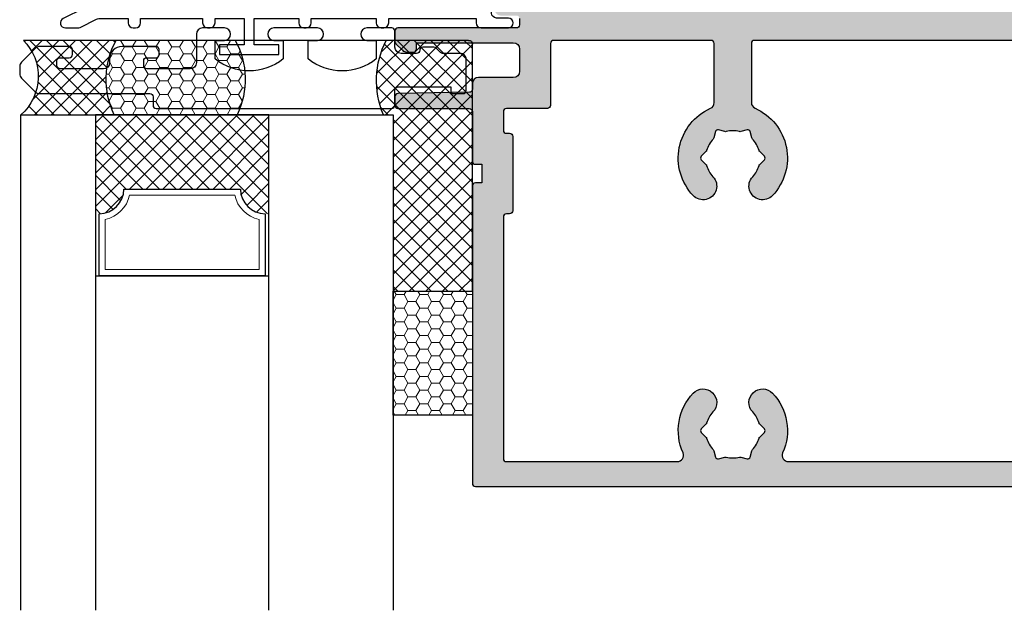
# Model space of a CAD drawing. Units: millimetres. Extents: x 0 to 708, y 0 to 964.
# Drawn here: x 85 to 164, y 740 to 787 of the extents above; entities that cross this region are included whole.
import ezdxf

# ---------------------------------------------------------------- set-up
doc = ezdxf.new("R2010")
doc.units = ezdxf.units.MM
for name, color, linetype in [('10214$0$APL Hatch', 253, 'Continuous'), ('10214$0$APL Joinery', 2, 'Continuous'), ('9010755$0$APL Joinery', 2, 'Continuous'), ('9100270$0$APL Joinery', 2, 'Continuous'), ('APL Glass', 7, 'Continuous'), ('APL Joinery', 2, 'Continuous')]:
    doc.layers.add(name, color=color, linetype=linetype)
pattern_1 = [(45, (-6.394884621840902e-12, -3.979039320256561e-12), (-0.6735192090801864, 0.6735192090801865), []), (135, (-6.394884621840902e-12, -3.979039320256561e-12), (-0.6735192090801865, -0.6735192090801864), [])]

# ---------------------------------------------------------------- blocks, each defined once
blk = doc.blocks.new('*U8')
at = {"layer": 'APL Glass', "lineweight": 5}
h = blk.add_hatch(dxfattribs=at)
h.set_pattern_fill('HONEY', color=8, scale=0.2, style=0)
h.set_pattern_definition([(0, (-6.395849031195229e-12, -15.7499999999861), (0.9525000000000001, 0.549926129), [0.635, -1.27]), (120, (-6.395849031195229e-12, -15.7499999999861), (-0.9524999979188382, 0.5499261326046782), [0.6349999999999995, -1.269999999999999]), (59.99999999999999, (-6.395849031195229e-12, -15.7499999999861), (2.081161820655097e-09, 1.099852261604678), [-1.27, 0.635])])
h.paths.add_polyline_path([(-6.400000000014188, 20.25), (-1.2732925824821e-11, 20.25), (-1.2732925824821e-11, 30.24999999999272), (-6.400000000014188, 30.25)])
h = blk.add_hatch(dxfattribs=at)
h.set_pattern_fill('ANSI37', color=8, scale=0.3, style=0)
h.set_pattern_definition(pattern_1)
h.paths.add_polyline_path([(-6.399834239197304, 6.000000000058037), (-7.173704241324815, 6.000000000058037, 0.2239617939806939), (-6.938545284996067, -1.685762640590838e-12), (-0.300000000000038, -4.618527782440651e-14, 0.4142135623732143), (-1.110223024625157e-13, 0.3000000000001499), (-1.310329622583595e-11, 20.25000000000361), (-6.399834239197304, 20.25000000000361)])
h = blk.add_hatch(dxfattribs=at)
h.set_pattern_fill('ANSI37', color=8, scale=0.3, style=0)
h.set_pattern_definition([(45, (-109.790070943229, -315.6892710509316), (-0.6735192090801864, 0.6735192090801865), []), (135, (-109.790070943229, -315.6892710509316), (-0.6735192090801865, -0.6735192090801864), [])])
h.paths.add_polyline_path([(-28.09983423918348, 12.00000000005804, 0.4590339931731518), (-30.39983423920094, 13.97737199338391), (-30.39983423920094, 6.000000000058037), (-16.39983423920094, 6.000000000058037), (-16.39983423920094, 13.97737199338832, 0.459033993168697), (-18.6998342391893, 12.00000000005804)])
h = blk.add_hatch(dxfattribs=at)
h.set_pattern_fill('ANSI37', color=8, scale=0.3, style=0)
h.set_pattern_definition(pattern_1)
h.paths.add_polyline_path([(-28.8731277683347, 6.000000000058037), (-30.39983423920094, 6.000000000058037), (-36.39983423919737, 6.000000000058037, -0.4314375343066915), (-36.20106324663239, -8.8680174314959e-12), (-28.72630402491946, -7.033484905605292e-12, -0.2434425877360757)])
h = blk.add_hatch(dxfattribs=at)
h.set_pattern_fill('HONEY', color=8, scale=0.2, style=0)
h.set_pattern_definition([(0, (-6.394884621840902e-12, -3.979039320256561e-12), (0.9525000000000001, 0.549926129), [0.635, -1.27]), (120, (-6.394884621840902e-12, -3.979039320256561e-12), (-0.9524999979188382, 0.5499261326046782), [0.6349999999999997, -1.269999999999999]), (59.99999999999999, (-6.394884621840902e-12, -3.979039320256561e-12), (2.081161820655097e-09, 1.099852261604678), [-1.27, 0.635])])
h.paths.add_polyline_path([(-28.8731277683347, 6.000000000058037, 0.2434425877360757), (-28.72630402491946, -7.033484905605292e-12), (-19.12242242781991, -4.675815290511309e-12, 0.2434425877359665), (-18.97559868440596, 6.000000000058037)])
at = {"layer": 'APL Glass'}
for p, q in [((-36.3998342391973, 46.00000000005804), (-36.3998342391973, 6.000000000058037)), ((-30.3998342391973, 6.000000000058037), (-30.3998342391973, 46.00000000005804)), ((-16.3998342391973, 46.00000000005804), (-16.3998342391973, 6.000000000058037)), ((-6.399834239197304, 6.000000000058037), (-6.399834239197304, 46.00000000005804)), ((-1.310337245677058e-11, 20.24999999999633), (-1.13686837721616e-13, 0.3000000000000682)), ((-36.39983423920094, 6.000000000058037), (-6.399834239197304, 6.000000000058037)), ((-36.3998342391973, 6.000000000058037), (-30.3998342391973, 6.000000000058037)), ((-16.3998342391973, 6.000000000058037), (-6.399834239197304, 6.000000000058037)), ((-0.3000000000000398, -5.684341886080801e-14), (-36.20106324663238, -8.86757334228605e-12))]:
    blk.add_line(p, q, dxfattribs=at)
for points in [[(-1.310337245677058e-11, 20.25000000000361), (-1.310337245677058e-11, 30.25000000000361), (-6.400000000014558, 30.25000000000361), (-6.400000000014558, 20.25000000000361)], [(-30.39983423920094, 19.00000000005804), (-16.39983423920094, 19.00000000005804), (-16.39983423920094, 6.000000000058037), (-30.39983423920094, 6.000000000058037)]]:
    blk.add_lwpolyline(points, close=True, dxfattribs=at)
at = {"layer": 'APL Glass', "color": 8}
blk.add_lwpolyline([(-16.6998342391893, 14.00000000005804), (-16.6998342391893, 19.00000000005804), (-30.09983423918348, 19.00000000005804), (-30.09983423918348, 14.00000000005804, -0.414213562373095), (-28.09983423918348, 12.00000000005804), (-18.6998342391893, 12.00000000005804, -0.414213562373095)], format="xyb", close=True, dxfattribs=at)
at = {"layer": 'APL Glass', "color": 8, "lineweight": 5}
blk.add_lwpolyline([(-17.1998342391893, 14.44948974283744), (-17.1998342391893, 18.50000000005804), (-29.59983423918348, 18.50000000005804), (-29.59983423918348, 14.44948974283744, -0.3006141300917382), (-27.65034449640407, 12.50000000005804), (-19.14932398196871, 12.50000000005804, -0.3006141300917277)], format="xyb", close=True, dxfattribs=at)
at = {"layer": 'APL Glass'}
for centre, radius, start, end in [((-39.13004140448624, 2.906259843043115), 4.126167631655484, 315.2230683613733, 48.57179008338973), ((-23.00326272525481, 3.141842825549304), 6.528734797659271, 154.0376033101016, 208.7659641197826), ((-24.84546372748585, 3.141842825549304), 6.528734797659271, 331.2340358802433, 25.96239668989839), ((-0.6944965276211974, 3.249332309429178), 7.038913647828474, 156.9969478193361, 207.4919574049022), ((-0.3000000000001108, 0.2999999999999545), 0.3, 270.000000000013, 1.954132796291185e-11)]:
    blk.add_arc(centre, radius, start, end, dxfattribs=at)
blk = doc.blocks.new('10214')
at = {"layer": '10214$0$APL Hatch'}
h = blk.add_hatch(color=256, dxfattribs=at)
edge = h.paths.add_edge_path()
edge.add_line((25.85355339056073, 22.25000000003831), (27.25355339055395, 22.2500000000565))
edge.add_arc((27.25355339055913, 21.75000000005651), 0.4999999999999893, -1.3073986337985843e-12, 90.00000000059401, ccw=False)
edge.add_line((27.75355339055912, 21.7500000000565), (27.75355339055912, 20.75000000004923))
edge.add_arc((27.25355339055912, 20.75000000004922), 0.4999999999999964, -90.00000000000051, 3.979039320256561e-13, ccw=False)
edge.add_line((27.25355339055912, 20.25000000004923), (25.85355339055909, 20.25000000004923))
edge.add_arc((25.85355339055909, 20.00000000004923), 0.25, 90, 180)
edge.add_line((25.60355339055909, 20.00000000004923), (25.60355339055909, 18.50000000004559))
edge.add_line((25.60355339055909, 18.50000000004559), (24.10355339055909, 18.50000000004923))
edge.add_line((24.10355339055909, 18.50000000004923), (24.10355339055909, 19.25000000004923))
edge.add_arc((23.60355339055909, 19.25000000004923), 0.5, 0, 180)
edge.add_line((23.10355339055909, 19.25000000004923), (23.10355339055909, 14.00000000004923))
edge.add_arc((23.60355339055909, 14.00000000004923), 0.5, 180, 269.9999999997264)
edge.add_line((23.6035533905567, 13.50000000004923), (24.31036565587269, 13.50000000004559))
edge.add_arc((24.31036565587423, 14.0000000000456), 0.5000000000000089, 269.9999999998229, 358.7823574251329)
edge.add_line((24.81025274960743, 13.98937486385887), (24.85321456975234, 16.01062513623231))
edge.add_arc((25.3531016634819, 16.00000000004558), 0.499999999996371, 89.99999999940599, 178.7823574251238, ccw=False)
edge.add_line((25.35310166348708, 16.50000000004195), (27.35355339056045, 16.50000000003831))
edge.add_arc((27.35355339055889, 16.00000000003831), 0.5000000000000071, -1.217642575282298, 89.99999999982128, ccw=False)
edge.add_line((27.85344048429201, 15.98937486384796), (26.91753980053554, -28.04250054470128))
edge.add_arc((24.91799142560281, -27.99999999995073), 2.000000000000046, 270.00000000000347, 358.7823574250283, ccw=False)
edge.add_line((24.91799142560293, -29.99999999995077), (-11.09644660944218, -29.99999999995077))
edge.add_arc((-11.09644660944218, -30.49999999995077), 0.5, 90, 180)
edge.add_arc((-11.09644660944218, -30.49999999995077), 0.5, 180, 270.000000000026)
edge.add_line((-11.09644660944195, -30.99999999995077), (-9.846446609441955, -30.99999999995077))
edge.add_arc((-9.846446609441955, -31.24999999995077), 0.25, 0, 90, ccw=False)
edge.add_line((-9.596446609441955, -31.24999999995077), (-9.596446609441955, -31.74999999995077))
edge.add_arc((-9.846446609441955, -31.74999999995077), 0.25, -90, 0, ccw=False)
edge.add_line((-9.846446609441955, -31.99999999995077), (-19.39644660944168, -31.99999999995077))
edge.add_arc((-19.39644660944168, -32.24999999995077), 0.25, 90, 180)
edge.add_line((-19.64644660944168, -32.24999999995077), (-19.64644660944168, -33.09561304441183))
edge.add_arc((-19.39644660943726, -33.09561304441211), 0.2500000000044196, 179.9999999999365, 224.9999999993494)
edge.add_line((-19.57322330473903, -33.27238973970987), (-19.04205965390702, -33.80355339054029))
edge.add_arc((-18.68850626330988, -33.44999999994059), 0.5000000000072742, 225.0000000002078, 269.9999999995644)
edge.add_line((-18.68850626331368, -33.94999999994786), (-18.14644660944168, -33.94999999994786))
edge.add_arc((-18.14644660944168, -33.69999999994786), 0.25, 270, 360)
edge.add_line((-17.89644660944168, -33.69999999994786), (-17.89644661695047, -33.1999999999515))
edge.add_line((-17.89644661695047, -33.1999999999515), (-10.09644660944173, -33.1999999999515))
edge.add_arc((-10.09644660944173, -33.6999999999515), 0.5, 0, 90, ccw=False)
edge.add_line((-9.596446609441728, -33.6999999999515), (-9.5964466094415, -35.49999999995077))
edge.add_arc((-10.0964466094415, -35.49999999995077), 0.5, -90, 0, ccw=False)
edge.add_line((-10.0964466094415, -35.99999999995077), (-12.89644660944168, -35.99999999994714))
edge.add_arc((-12.89644660944168, -36.49999999994714), 0.5, 90, 180)
edge.add_line((-13.39644660944168, -36.49999999994714), (-13.39644660944191, -36.94523152836871))
edge.add_arc((-13.64644660943879, -36.94523152837235), 0.2499999999968843, -89.00000000067382, 8.33779267850332e-10, ccw=False)
edge.add_line((-13.64208350783247, -37.19519345215838), (-19.4008097110509, -37.29571239193854))
edge.add_arc((-19.39644660944111, -37.5456743157282), 0.2500000000005727, 91.00000000010536, 180.0000000000016)
edge.add_line((-19.64644660944168, -37.54567431572821), (-19.64644660944168, -38.24999999995077))
edge.add_arc((-19.39644660944168, -38.24999999995077), 0.25, 180, 270)
edge.add_line((-19.39644660944168, -38.49999999995077), (-13.64644660944168, -38.49999999995077))
edge.add_arc((-13.64644660944168, -38.74999999995077), 0.25, 0, 90, ccw=False)
edge.add_line((-13.39644660944168, -38.74999999995077), (-13.39644660944168, -42.74999999995077))
edge.add_arc((-13.14644660944168, -42.74999999995077), 0.25, 180, 270)
edge.add_line((-13.14644660944168, -42.99999999995077), (-12.64644660944168, -42.99999999995077))
edge.add_line((-12.64644660944168, -42.99999999995077), (-12.64644660944168, -44.49999999995077))
edge.add_line((-12.64644660944168, -44.49999999995077), (-13.14644660944168, -44.49999999995077))
edge.add_arc((-13.14644660944168, -44.74999999995077), 0.25, 90, 180)
edge.add_line((-13.39644660944168, -44.74999999995077), (-13.39644660944168, -68.74999999995077))
edge.add_arc((-13.14644660944168, -68.74999999995077), 0.25, 180, 270)
edge.add_line((-13.14644660944168, -68.99999999995077), (115.8535533905581, -68.99999999995077))
edge.add_arc((115.8535533905581, -68.74999999995077), 0.25, 270, 360)
edge.add_line((116.1035533905581, -68.74999999995077), (116.1035533905578, -33.24999999994714))
edge.add_arc((116.3535533905578, -33.24999999994714), 0.25, 89.99999999997402, 180, ccw=False)
edge.add_line((116.3535533905579, -32.99999999994714), (122.6035533905569, -32.99999999995077))
edge.add_arc((122.6035533905578, -31.49999999995075), 1.500000000000028, 269.9999999999663, 359.9999999999989)
edge.add_line((124.1035533905578, -31.49999999995077), (124.1035533905578, 25.00000000004923))
edge.add_arc((123.6035533905578, 25.00000000004923), 0.5, 0, 90)
edge.add_line((123.6035533905578, 25.50000000004923), (118.1035533905578, 25.50000000004923))
edge.add_arc((118.1035533905578, 25.00000000004923), 0.5, 90, 180)
edge.add_line((117.6035533905578, 25.00000000004923), (117.6035533905578, 23.25000000004923))
edge.add_arc((118.1035533905578, 23.25000000004923), 0.5, 180, 360)
edge.add_line((118.6035533905578, 23.25000000004923), (118.6035533905578, 24.00000000004923))
edge.add_line((118.6035533905578, 24.00000000004923), (120.1035533905578, 24.00000000004559))
edge.add_line((120.1035533905578, 24.00000000004559), (120.1035533905579, 18.50000000004923))
edge.add_line((120.1035533905579, 18.50000000004923), (118.6035533905578, 18.50000000004923))
edge.add_line((118.6035533905578, 18.50000000004923), (118.6035533905578, 19.25000000004923))
edge.add_arc((118.1035533905578, 19.25000000004923), 0.5, 0, 180)
edge.add_line((117.6035533905578, 19.25000000004923), (117.6035533905578, 14.50000000004923))
edge.add_arc((117.8535533905578, 14.50000000004923), 0.25, 180, 269.9999999998437)
edge.add_line((117.8535533905572, 14.25000000004923), (118.8535533905572, 14.25000000004559))
edge.add_arc((118.8535533905578, 14.50000000004559), 0.25, 269.9999999998437, 360)
edge.add_line((119.1035533905578, 14.50000000004559), (119.1035533905578, 15.75000000004559))
edge.add_arc((119.3535533905578, 15.75000000004559), 0.25, 89.99999999984368, 180, ccw=False)
edge.add_line((119.3535533905585, 16.00000000004559), (121.3535533905578, 16.00000000004195))
edge.add_arc((121.3535533905574, 15.75000000004195), 0.25, 0, 89.9999999998958, ccw=False)
edge.add_line((121.6035533905574, 15.75000000004195), (121.6035533905585, -28.14742188525804))
edge.add_arc((120.603553390557, -28.14742188525807), 1.000000000001535, -89.49999999991797, 1.4210854715202004e-12, ccw=False)
edge.add_line((120.6122799260568, -29.14738380832375), (33.37100646155577, -29.90872686773753))
edge.add_arc((33.35355339056179, -27.90880302160651), 2.000000000002652, 180.0000000000926, 270.49999999991985, ccw=False)
edge.add_line((31.35355339055914, -27.90880302160974), (31.35355339055909, 15.75000000004195))
edge.add_arc((31.60355339055909, 15.75000000004195), 0.25, 89.99999999996089, 180, ccw=False)
edge.add_line((31.60355339055926, 16.00000000004195), (33.60355339055909, 16.00000000003831))
edge.add_arc((33.60355339055909, 15.75000000003831), 0.25, 0, 90, ccw=False)
edge.add_line((33.85355339055909, 15.75000000003831), (33.85355339055931, 13.00000000004195))
edge.add_arc((35.35355339055931, 13.00000000004195), 1.5, 180, 270)
edge.add_line((35.35355339055931, 11.50000000004195), (35.85355339055818, 11.50000000004195))
edge.add_arc((35.85355339055816, 12.00000000004196), 0.5000000000000142, 270.0000000000016, 359.9999999999984)
edge.add_line((36.35355339055818, 12.00000000004195), (36.35355339055914, 19.25000000004923))
edge.add_arc((35.85355339055914, 19.25000000004923), 0.5, 0, 180)
edge.add_line((35.35355339055914, 19.25000000004923), (35.35355339055914, 18.50000000004923))
edge.add_line((35.35355339055914, 18.50000000004923), (33.85355339055914, 18.50000000004559))
edge.add_line((33.85355339055914, 18.50000000004559), (33.85355339055909, 20.00000000005286))
edge.add_arc((33.60355339055908, 20.00000000005286), 0.2500000000000071, 8.142219984546372e-13, 89.99999999999838)
edge.add_line((33.60355339055909, 20.25000000005286), (32.20355339055916, 20.25000000005286))
edge.add_arc((32.20355339055916, 20.75000000005287), 0.5000000000000036, 180.0000000000004, 270, ccw=False)
edge.add_line((31.70355339055916, 20.75000000005286), (31.70355339055911, 21.7500000000565))
edge.add_arc((32.20355339055914, 21.75000000005647), 0.5000000000000284, 89.99999999984692, 179.9999999999967, ccw=False)
edge.add_line((32.20355339056047, 22.2500000000565), (33.60355339055829, 22.25000000004923))
edge.add_arc((33.60355339055907, 22.50000000004924), 0.2500000000000107, 269.9999999998209, 359.9999999999976)
edge.add_line((33.85355339055909, 22.50000000004923), (33.8535533905592, 24.00000000004923))
edge.add_line((33.8535533905592, 24.00000000004923), (35.35355339055914, 24.00000000004923))
edge.add_line((35.35355339055914, 24.00000000004923), (35.35355339055914, 23.25000000004923))
edge.add_arc((35.85355339055914, 23.25000000004923), 0.5, 180, 360)
edge.add_line((36.35355339055914, 23.25000000004923), (36.3535533905592, 25.00000000004923))
edge.add_arc((35.8535533905592, 25.00000000004923), 0.5, 0, 90)
edge.add_line((35.8535533905592, 25.50000000004923), (23.60355339055909, 25.50000000004923))
edge.add_arc((23.60355339055909, 25.00000000004923), 0.5, 90, 180)
edge.add_line((23.10355339055909, 25.00000000004923), (23.10355339055909, 23.25000000004923))
edge.add_arc((23.60355339055909, 23.25000000004923), 0.5, 180, 360)
edge.add_line((24.10355339055909, 23.25000000004923), (24.10355339055909, 24.00000000004923))
edge.add_line((24.10355339055909, 24.00000000004923), (25.60355339055909, 24.00000000004559))
edge.add_line((25.60355339055909, 24.00000000004559), (25.60355339055914, 22.50000000003831))
edge.add_arc((25.85355339055915, 22.50000000003832), 0.2500000000000036, 180.0000000000008, 270.000000000364)
edge = h.paths.add_edge_path(flags=16)
edge.add_line((60.07680723973581, -66.99999999995441), (89.63029954131613, -66.99999999995805))
edge.add_arc((89.63029954131079, -66.49999999996886), 0.4999999999891855, 270.0000000006123, 384.0895061135151)
edge.add_arc((94.10355339056262, -64.49999999995484), 4.400000000000862, 136.6582417728056, 204.0895061118415, ccw=False)
edge.add_arc((91.70355339055725, -62.23504966937414), 1.099999999997318, -43.34175822707488, 136.6582417726774, ccw=False)
edge.add_arc((94.10355339056157, -64.49999999995444), 2.200000000005185, 136.6582417727988, 164.0998557023619)
edge.add_arc((91.79537590354404, -63.84249206201437), 0.2000000000008088, 314.99999999974233, 344.0998557019686, ccw=False)
edge.add_line((91.93679725978129, -63.98391341825288), (91.56213203432182, -64.35857864371235))
edge.add_arc((91.70355339056024, -64.49999999995077), 0.2000000000015772, 135, 225)
edge.add_line((91.56213203432182, -64.6414213561892), (91.936797259781, -65.01608658164866))
edge.add_arc((91.79537590354346, -65.15750793789014), 0.2000000000031147, 15.900144298726218, 45.0000000007974, ccw=False)
edge.add_arc((94.10355339056765, -64.49999999995077), 2.200000000009101, 195.9001442975098, 224.0998557023207)
edge.add_arc((92.38004606961273, -66.17018637118392), 0.199999999998847, 15.000000001120213, 44.09985570294572, ccw=False)
edge.add_line((92.57323123486842, -66.11842256215994), (92.71036822530183, -66.63022477805305))
edge.add_arc((92.9035533905604, -66.57846096903256), 0.200000000000725, 194.9999999999388, 284.9999999995675)
edge.add_line((92.95531719957964, -66.77164613429147), (93.46711941547275, -66.63450914385783))
edge.add_arc((93.51888322449558, -66.8276943091131), 0.1999999999981473, 75.90014429812061, 105.0000000008321, ccw=False)
edge.add_arc((94.10355339056633, -64.49999999996169), 2.19999999999124, 255.9001442973062, 284.0998557023045)
edge.add_arc((94.68822355663035, -66.82769430912401), 0.2000000000070956, 75.00000000168382, 104.09985570352751, ccw=False)
edge.add_line((94.73998736564701, -66.63450914385783), (95.25178958153921, -66.77164613429147))
edge.add_arc((95.30355339055899, -66.57846096903256), 0.2000000000008705, 255.0000000002831, 345.0000000000717)
edge.add_line((95.4967385558177, -66.63022477805305), (95.63387554625032, -66.11842256215994))
edge.add_arc((95.82706071150719, -66.17018637117691), 0.1999999999981693, 135.900144298209, 165.000000000906, ccw=False)
edge.add_arc((94.10355339056359, -64.49999999994708), 2.199999999999343, 315.900144297431, 344.0998557023177)
edge.add_arc((96.41173087757163, -65.15750793788332), 0.1999999999964716, 135.0000000000633, 164.0998557027639, ccw=False)
edge.add_line((96.27030952133666, -65.01608658164866), (96.64497474679703, -64.6414213561892))
edge.add_arc((96.50355339055906, -64.49999999995077), 0.2000000000012557, 314.9999999999079, 405.0000000000921)
edge.add_line((96.64497474679703, -64.35857864371235), (96.27030952133734, -63.98391341825288))
edge.add_arc((96.4117308775769, -63.84249206202827), 0.1999999999926139, 195.9001442945582, 224.9999999969716, ccw=False)
edge.add_arc((94.10355339058515, -64.49999999995374), 2.19999999998459, 15.90014429777206, 43.34175822755224)
edge.add_arc((96.5035533905664, -62.23504966937459), 1.100000000000352, 43.341758227465675, 223.3417582271546, ccw=False)
edge.add_arc((94.10355339055681, -64.49999999992133), 4.399999999983661, -24.08950611226402, 43.34175822687098, ccw=False)
edge.add_arc((98.57680723979475, -66.49999999995077), 0.4999999999999928, 155.9104938879395, 269.9999999999756)
edge.add_line((98.57680723979453, -66.99999999995077), (113.3535533905581, -66.99999999995077))
edge.add_arc((113.3535533905581, -66.74999999995077), 0.25, 270, 360)
edge.add_line((113.6035533905581, -66.74999999995077), (113.6035533905583, -33.24999999991076))
edge.add_arc((113.3535533905583, -33.24999999991073), 0.2499999999999716, 359.9999999999935, 450.0000000000326)
edge.add_line((113.3535533905582, -32.99999999991076), (95.84680788625153, -32.99999999992167))
edge.add_arc((95.84680788625175, -33.24999999992179), 0.2500000000001208, 90.00000000005213, 179.9999999999723)
edge.add_line((95.59680788625164, -33.24999999992167), (95.596807886248, -38.02373632186743))
edge.add_arc((96.0968078862499, -38.02373632186752), 0.5000000000019043, 179.9999999999894, 245.9968647685757)
edge.add_arc((94.10355339056701, -42.49999999990682), 4.399999999987273, -43.34175822703338, 65.99686476877912, ccw=False)
edge.add_arc((96.50355339056964, -44.76495033047278), 1.099999999995842, 136.6582417728566, 316.6582417728613, ccw=False)
edge.add_arc((94.10355339055828, -42.49999999990322), 2.200000000004403, 316.6582417731622, 344.099855702744)
edge.add_arc((96.41173087757836, -43.15750793782883), 0.2000000000000865, 134.9999999995927, 164.099855701952, ccw=False)
edge.add_line((96.270309521342, -43.01608658159046), (96.64497474680203, -42.64142135613099))
edge.add_arc((96.50355339056387, -42.49999999989234), 0.2000000000015572, 314.9999999999021, 404.9999999999136)
edge.add_line((96.64497474680249, -42.35857864365414), (96.27030952134211, -41.98391341819831))
edge.add_arc((96.41173087758187, -41.84249206195658), 0.2000000000048631, 195.9001442975757, 225.0000000004001, ccw=False)
edge.add_arc((94.10355339056736, -42.49999999988895), 2.199999999996125, 15.90014429750812, 44.09985570238511)
edge.add_arc((95.82706071151361, -40.82981362866287), 0.2000000000006848, 194.9999999999568, 224.099855702512, ccw=False)
edge.add_line((95.6338755462551, -40.8815774376834), (95.4967385558214, -40.36977522179029))
edge.add_arc((95.30355339056287, -40.42153903081077), 0.200000000000682, 14.99999999994001, 104.9999999995169)
edge.add_line((95.25178958154382, -40.22835386555187), (94.73998736565065, -40.36549085598551))
edge.add_arc((94.68822355662793, -40.17230569073024), 0.1999999999981179, 255.9001442981521, 285.0000000008007, ccw=False)
edge.add_arc((94.1035533905648, -42.49999999989251), 2.199999999999942, 75.90014429756464, 104.0998557024354)
edge.add_arc((93.51888322450041, -40.17230569072291), 0.2000000000055375, 254.99999999938132, 284.09985570168357, ccw=False)
edge.add_line((93.46711941547639, -40.36549085598551), (92.95531719958419, -40.22835386555187))
edge.add_arc((92.90355339056237, -40.42153903080714), 0.1999999999978861, 74.99999999944708, 165.0000000009225)
edge.add_line((92.71036822530576, -40.36977522179029), (92.57323123487296, -40.8815774376834))
edge.add_arc((92.38004606961327, -40.82981362866669), 0.2000000000008329, 315.9001442990535, 345.0000000011885, ccw=False)
edge.add_arc((94.10355339056662, -42.49999999989957), 2.200000000005801, 135.9001442974739, 164.0998557023745)
edge.add_arc((91.79537590355118, -41.84249206196349), 0.1999999999970904, 315.00000000017417, 344.0998557027658, ccw=False)
edge.add_line((91.93679725978686, -41.98391341819831), (91.5621320343291, -42.35857864366142))
edge.add_arc((91.70355339056294, -42.49999999989666), 0.1999999999960907, 134.9999999997179, 224.9999999999137)
edge.add_line((91.56213203432819, -42.64142135613099), (91.93679725978674, -43.01608658159046))
edge.add_arc((91.79537590354603, -43.15750793781069), 0.1999999999903329, 15.900144293440405, 44.999999995851795, ccw=False)
edge.add_arc((94.10355339055738, -42.49999999989273), 2.200000000003658, 195.9001442975458, 223.3417582272319)
edge.add_arc((91.70355339056027, -44.76495033047271), 1.099999999993387, -136.6582417727359, 43.34175822725979, ccw=False)
edge.add_arc((94.10355339056285, -42.49999999989986), 4.399999999989517, 114.1759352445169, 223.3417582271306, ccw=False)
edge.add_arc((92.09680788625697, -38.02976818478967), 0.4999999999977387, 294.1759352436824, 359.9999999991825)
edge.add_line((92.59680788625471, -38.02976818479681), (92.59680788625346, -33.24999999990712))
edge.add_arc((92.34680788625343, -33.24999999990715), 0.2500000000000284, 6.513775987636542e-12, 90.00000000001954)
edge.add_line((92.34680788625334, -32.99999999990712), (9.346807886233677, -32.99999999995077))
edge.add_arc((9.346807886233897, -33.24999999995088), 0.2500000000001066, 90.00000000005048, 179.9999999999756)
edge.add_line((9.09680788623379, -33.24999999995077), (9.096807886230124, -38.02373632189654))
edge.add_arc((9.596807886233812, -38.0237363218997), 0.5000000000036877, 179.9999999996369, 245.9968647682753)
edge.add_arc((7.60355339054694, -42.4999999999406), 4.39999999998857, -43.34175822699888, 65.99686476877429, ccw=False)
edge.add_arc((10.00355339054969, -44.76495033050509), 1.099999999998054, 136.6582417727351, 316.6582417729395, ccw=False)
edge.add_arc((7.603553390535715, -42.49999999992564), 2.200000000010889, 316.6582417730822, 344.0998557025125)
edge.add_arc((9.91173087756707, -43.1575079378616), 0.2000000000072729, 135.0000000001662, 164.09985570253, ccw=False)
edge.add_line((9.770309521324208, -43.01608658161956), (10.14497474678413, -42.64142135616009))
edge.add_arc((10.00355339054597, -42.49999999992146), 0.2000000000015421, 314.9999999999036, 404.9999999999238)
edge.add_line((10.14497474678456, -42.35857864368324), (9.770309521324208, -41.98391341822742))
edge.add_arc((9.91173087756391, -41.84249206198559), 0.200000000004887, 195.9001442976013, 225.0000000004307, ccw=False)
edge.add_arc((7.603553390555689, -42.49999999991456), 2.199999999989114, 15.90014429746565, 44.09985570243551)
edge.add_arc((9.327060711496333, -40.82981362869198), 0.2000000000012335, 194.9999999999124, 224.0998557023568, ccw=False)
edge.add_line((9.133875546237249, -40.88157743771251), (8.99673855580346, -40.3697752218194))
edge.add_arc((8.803553390544943, -40.42153903083988), 0.2000000000006752, 14.99999999994263, 104.9999999995109)
edge.add_line((8.751789581525912, -40.22835386558097), (8.2399873656328, -40.36549085601462))
edge.add_arc((8.18822355661016, -40.17230569075937), 0.1999999999980706, 255.9001442981764, 285.00000000078165, ccw=False)
edge.add_arc((7.603553390547361, -42.49999999992534), 2.200000000003494, 75.90014429759437, 104.0998557024056)
edge.add_arc((7.018883224482964, -40.17230569074846), 0.200000000009045, 254.9999999995655, 284.0998557015062, ccw=False)
edge.add_line((6.967119415458654, -40.36549085601462), (6.455317199566366, -40.22835386558097))
edge.add_arc((6.403553390544531, -40.42153903083626), 0.1999999999979104, 74.99999999944473, 165.0000000009176)
edge.add_line((6.210368225287908, -40.3697752218194), (6.073231234855058, -40.88157743771251))
edge.add_arc((5.88004606959481, -40.82981362869585), 0.2000000000013552, 315.9001442992214, 345.00000000124544, ccw=False)
edge.add_arc((7.603553390541706, -42.49999999992476), 2.199999999997883, 135.9001442974161, 164.0998557024218)
edge.add_arc((5.295375903533457, -41.84249206199254), 0.1999999999970331, 315.0000000001377, 344.0998557027463, ccw=False)
edge.add_line((5.436797259769008, -41.98391341822742), (5.062132034309428, -42.35857864368688))
edge.add_arc((5.203553390543981, -42.49999999992122), 0.199999999995945, 135.0000000000446, 225.0000000003238)
edge.add_line((5.062132034310338, -42.64142135615646), (5.436797259769008, -43.01608658161956))
edge.add_arc((5.295375903527164, -43.15750793783958), 0.1999999999909772, 15.900144293322228, 44.99999999557798, ccw=False)
edge.add_arc((7.603553390547125, -42.49999999992176), 2.200000000011256, 195.9001442974915, 223.3417582271782)
edge.add_arc((5.203553390544873, -44.76495033050507), 1.099999999991818, -136.65824177289193, 43.341758227309526, ccw=False)
edge.add_arc((7.603553390546169, -42.49999999992914), 4.399999999989127, 114.1759352446154, 223.3417582271321, ccw=False)
edge.add_arc((5.596807886232242, -38.02976818481552), 0.5000000000045615, 294.1759352434955, 359.9999999988096)
edge.add_line((6.096807886236803, -38.02976818482591), (6.096807886235553, -33.24999999993622))
edge.add_arc((5.84680788623552, -33.24999999993626), 0.2500000000000329, 8.142219984545532e-12, 90.00000000004458)
edge.add_line((5.846807886235325, -32.99999999993622), (-6.846446609441841, -32.99999999995077))
edge.add_arc((-6.846446609441841, -33.24999999995077), 0.25, 90, 180)
edge.add_line((-7.096446609441841, -33.24999999995077), (-7.096446609441045, -38.24999999995077))
edge.add_arc((-7.346446609441045, -38.24999999995077), 0.25, -90, 0, ccw=False)
edge.add_line((-7.346446609441045, -38.49999999995077), (-10.64644660944168, -38.49999999994714))
edge.add_arc((-10.64644660944168, -38.74999999994714), 0.25, 90, 180)
edge.add_line((-10.89644660944168, -38.74999999994714), (-10.89644660944191, -40.24999999995077))
edge.add_arc((-10.64644660944191, -40.24999999995077), 0.25, 180, 270)
edge.add_line((-10.64644660944191, -40.49999999995077), (-10.39644660944168, -40.49999999995077))
edge.add_arc((-10.39644660944168, -40.74999999995077), 0.25, 0, 90, ccw=False)
edge.add_line((-10.14644660944168, -40.74999999995077), (-10.14644660944168, -46.74999999995077))
edge.add_arc((-10.39644660944168, -46.74999999995077), 0.25, -90.00000000005213, 0, ccw=False)
edge.add_line((-10.39644660944191, -46.99999999995077), (-10.64644660944145, -46.99999999995077))
edge.add_arc((-10.64644660944168, -47.24999999995077), 0.25, 89.99999999994789, 180)
edge.add_line((-10.89644660944168, -47.24999999995077), (-10.89644660944168, -66.74999999995077))
edge.add_arc((-10.64644660944168, -66.74999999995077), 0.25, 180, 270)
edge.add_line((-10.64644660944168, -66.99999999995077), (3.130299541299109, -66.99999999995805))
edge.add_arc((3.130299541293964, -66.49999999996882), 0.4999999999892282, 270.0000000005897, 384.089506113508)
edge.add_arc((7.60355339054615, -64.49999999995485), 4.400000000001126, 136.6582417728087, 204.0895061118398, ccw=False)
edge.add_arc((5.20355339054042, -62.23504966937413), 1.099999999997312, -43.341758227076184, 136.6582417726776, ccw=False)
edge.add_arc((7.603553390544727, -64.49999999995438), 2.200000000005153, 136.6582417728, 164.0998557023632)
edge.add_arc((5.29537590352724, -63.84249206201442), 0.2000000000007701, 314.9999999997548, 344.0998557019824, ccw=False)
edge.add_line((5.436797259764489, -63.98391341825288), (5.062132034305023, -64.35857864371235))
edge.add_arc((5.203553390543448, -64.49999999995077), 0.2000000000015772, 135, 225)
edge.add_line((5.062132034305023, -64.6414213561892), (5.436797259764177, -65.01608658164866))
edge.add_arc((5.295375903526628, -65.15750793789014), 0.2000000000031184, 15.90014429872582, 45.00000000079632, ccw=False)
edge.add_arc((7.603553390550809, -64.49999999995089), 2.200000000009052, 195.9001442975071, 224.0998557023179)
edge.add_arc((5.880046069595902, -66.17018637118407), 0.1999999999989176, 15.000000001161027, 44.09985570298852, ccw=False)
edge.add_line((6.073231234851619, -66.11842256215994), (6.210368225285038, -66.63022477805305))
edge.add_arc((6.40355339054361, -66.57846096903256), 0.2000000000007284, 194.9999999999386, 284.9999999995665)
edge.add_line((6.455317199562842, -66.77164613429147), (6.967119415455954, -66.63450914385783))
edge.add_arc((7.018883224478787, -66.8276943091131), 0.199999999998148, 75.90014429812129, 105.00000000083281, ccw=False)
edge.add_arc((7.60355339054953, -64.49999999996169), 2.199999999991239, 255.9001442973064, 284.0998557023047)
edge.add_arc((8.188223556613545, -66.82769430912401), 0.2000000000070943, 75.00000000168228, 104.099855703526, ccw=False)
edge.add_line((8.239987365630213, -66.63450914385783), (8.751789581522416, -66.77164613429147))
edge.add_arc((8.803553390542186, -66.57846096903256), 0.2000000000008691, 255.0000000002846, 345.0000000000721)
edge.add_line((8.996738555800903, -66.63022477805305), (9.133875546233554, -66.11842256215994))
edge.add_arc((9.3270607114904, -66.17018637117681), 0.1999999999981264, 135.9001442982373, 165.0000000009322, ccw=False)
edge.add_arc((7.603553390546714, -64.49999999994718), 2.199999999999311, 315.9001442974338, 344.0998557023202)
edge.add_arc((9.91173087755478, -65.15750793788348), 0.1999999999965469, 135.0000000000213, 164.0998557027235, ccw=False)
edge.add_line((9.77030952131986, -65.01608658164866), (10.14497474678024, -64.6414213561892))
edge.add_arc((10.00355339054227, -64.49999999995077), 0.2000000000012557, 314.9999999999079, 405.0000000000921)
edge.add_line((10.14497474678024, -64.35857864371235), (9.770309521320513, -63.98391341825288))
edge.add_arc((9.911730877560036, -63.84249206202824), 0.1999999999926114, 195.9001442945689, 224.9999999969867, ccw=False)
edge.add_arc((7.60355339056832, -64.49999999995373), 2.199999999984561, 15.90014429777189, 43.34175822755243)
edge.add_arc((10.00355339054954, -62.23504966937458), 1.100000000000356, 43.34175822746539, 223.3417582271549, ccw=False)
edge.add_arc((7.603553390539982, -64.49999999992134), 4.399999999983652, -24.08950611226379, 43.34175822687138, ccw=False)
edge.add_arc((12.07680723977794, -66.49999999995076), 0.5000000000000048, 155.9104938879419, 269.9999999999766)
edge.add_line((12.07680723977774, -66.99999999995077), (51.13029954125702, -66.99999999995805))
edge.add_arc((51.13029954125184, -66.49999999996882), 0.4999999999892282, 270.0000000005936, 384.0895061135078)
edge.add_arc((55.60355339050408, -64.4999999999549), 4.400000000001151, 136.6582417728081, 204.089506111839, ccw=False)
edge.add_arc((53.20355339049833, -62.23504966937415), 1.099999999997302, -43.34175822707567, 136.6582417726761, ccw=False)
edge.add_arc((55.6035533905026, -64.49999999995443), 2.20000000000516, 136.6582417727987, 164.0998557023621)
edge.add_arc((53.29537590348512, -63.84249206201448), 0.2000000000007503, 314.99999999977115, 344.0998557019977, ccw=False)
edge.add_line((53.4367972597224, -63.98391341825288), (53.06213203426293, -64.35857864371235))
edge.add_arc((53.20355339050136, -64.49999999995077), 0.2000000000015772, 135, 225)
edge.add_line((53.06213203426293, -64.6414213561892), (53.43679725972206, -65.01608658164866))
edge.add_arc((53.2953759034845, -65.15750793789014), 0.2000000000031197, 15.900144298725593, 45.00000000079598, ccw=False)
edge.add_arc((55.60355339050873, -64.49999999995076), 2.200000000009126, 195.90014429751, 224.0998557023205)
edge.add_arc((53.88004606955381, -66.17018637118402), 0.199999999998901, 15.000000001144883, 44.09985570297039, ccw=False)
edge.add_line((54.07323123480953, -66.11842256215994), (54.21036822524295, -66.63022477805305))
edge.add_arc((54.40355339050151, -66.57846096903256), 0.200000000000725, 194.9999999999388, 284.9999999995675)
edge.add_line((54.45531719952075, -66.77164613429147), (54.96711941541386, -66.63450914385783))
edge.add_arc((55.01888322443669, -66.8276943091131), 0.1999999999981473, 75.90014429812061, 105.0000000008321, ccw=False)
edge.add_arc((55.60355339050744, -64.49999999996169), 2.199999999991238, 255.9001442973064, 284.0998557023048)
edge.add_arc((56.18822355657145, -66.82769430912401), 0.2000000000070939, 75.00000000168183, 104.09985570352549, ccw=False)
edge.add_line((56.23998736558812, -66.63450914385783), (56.75178958148032, -66.77164613429147))
edge.add_arc((56.80355339050009, -66.57846096903256), 0.2000000000008687, 255.0000000002851, 345.0000000000722)
edge.add_line((56.99673855575881, -66.63022477805305), (57.13387554619143, -66.11842256215994))
edge.add_arc((57.3270607114483, -66.17018637117691), 0.1999999999981693, 135.900144298209, 165.000000000906, ccw=False)
edge.add_arc((55.60355339050463, -64.49999999994716), 2.199999999999335, 315.9001442974339, 344.09985570232)
edge.add_arc((57.91173087751271, -65.15750793788342), 0.1999999999965262, 135.0000000000374, 164.0998557027388, ccw=False)
edge.add_line((57.77030952127777, -65.01608658164866), (58.14497474673814, -64.6414213561892))
edge.add_arc((58.00355339050017, -64.49999999995077), 0.2000000000012557, 314.9999999999079, 405.0000000000921)
edge.add_line((58.14497474673814, -64.35857864371235), (57.77030952127845, -63.98391341825288))
edge.add_arc((57.91173087751793, -63.84249206202819), 0.1999999999926139, 195.9001442945814, 224.9999999970032, ccw=False)
edge.add_arc((55.60355339052625, -64.49999999995362), 2.199999999984507, 15.90014429776921, 43.34175822754969)
edge.add_arc((58.00355339050747, -62.23504966937458), 1.100000000000335, 43.3417582274659, 223.3417582271564, ccw=False)
edge.add_arc((55.60355339049788, -64.49999999992133), 4.39999999998365, -24.08950611226402, 43.34175822687109, ccw=False)
edge.add_arc((60.07680723973625, -66.49999999995308), 0.500000000001341, 155.9104938877196, 269.9999999999503)
at = {"layer": '10214$0$APL Joinery'}
for points in [[(-9.596446609441955, -31.24999999995077), (-9.596446609441955, -31.74999999995077, -0.414213562373095), (-9.846446609441955, -31.99999999995077), (-19.39644660944168, -31.99999999995077, 0.414213562373095), (-19.64644660944168, -32.24999999995077), (-19.64644660944168, -33.09561304441183, 0.1989123673769942), (-19.57322330473903, -33.27238973970987), (-19.04205965390702, -33.80355339054029, 0.1989123673767403), (-18.68850626331368, -33.94999999994786), (-18.14644660944168, -33.94999999994786, 0.414213562373095), (-17.89644660944168, -33.69999999994786), (-17.89644661695047, -33.1999999999515), (-10.09644660944173, -33.1999999999515, -0.414213562373095), (-9.596446609441728, -33.6999999999515), (-9.5964466094415, -35.49999999995077, -0.414213562373095), (-10.0964466094415, -35.99999999995077), (-12.89644660944168, -35.99999999994714, 0.414213562373095), (-13.39644660944168, -36.49999999994714), (-13.39644660944191, -36.94523152836871, -0.4091108014353849), (-13.64208350783247, -37.19519345215838), (-19.4008097110509, -37.29571239193854, 0.4091108014271816), (-19.64644660944168, -37.54567431572821), (-19.64644660944168, -38.24999999995077, 0.414213562373095), (-19.39644660944168, -38.49999999995077), (-13.64644660944168, -38.49999999995077, -0.414213562373095), (-13.39644660944168, -38.74999999995077), (-13.39644660944168, -42.74999999995077, 0.414213562373095), (-13.14644660944168, -42.99999999995077), (-12.64644660944168, -42.99999999995077), (-12.64644660944168, -44.49999999995077), (-13.14644660944168, -44.49999999995077, 0.414213562373095), (-13.39644660944168, -44.74999999995077), (-13.39644660944168, -68.74999999995077, 0.414213562373095), (-13.14644660944168, -68.99999999995077), (115.8535533905581, -68.99999999995077, 0.414213562373095)], [(92.34680788625334, -32.99999999990712), (9.346807886233677, -32.99999999995077, 0.4142135623727141), (9.09680788623379, -33.24999999995077), (9.096807886230124, -38.02373632189654, 0.2961986146759393), (9.393414570342003, -38.48049792170229, -0.5169047170310214), (10.80355339055041, -45.51993377402857, -1.000000000001783), (9.203553390551662, -44.00996688697876, 0.1203121452194938), (9.719382753642236, -43.10271560969875, -0.1276588466483945), (9.770309521324208, -43.01608658161956), (10.14497474678413, -42.64142135616009, 0.4142135623731981), (10.14497474678456, -42.35857864368324), (9.770309521324208, -41.98391341822742, -0.1276588466504607), (9.719382753641497, -41.89728439014823, 0.1236691985212347), (9.183435101416308, -40.9689958262951, -0.127658846648752), (9.133875546237249, -40.88157743771251), (8.99673855580346, -40.3697752218194, 0.4142135623708938), (8.751789581525912, -40.22835386558097), (8.2399873656328, -40.36549085601462, -0.1276588466494649), (8.139501042773901, -40.36628021652166, 0.1236691985205322), (7.067605738320822, -40.36628021652166, -0.1276588466465177), (6.967119415458654, -40.36549085601462), (6.455317199566366, -40.22835386558097, 0.4142135623806277), (6.210368225287908, -40.3697752218194), (6.073231234855058, -40.88157743771251, -0.1276588466468871), (6.023671679678756, -40.9689958262951, 0.1236691985213939), (5.48772402744865, -41.89728439015187, -0.1276588466494809), (5.436797259769008, -41.98391341822742), (5.062132034309428, -42.35857864368688, 0.4142135623745224), (5.062132034310338, -42.64142135615646), (5.436797259769008, -43.01608658161956, -0.1276588466479148), (5.487724027440294, -43.10271560969511, 0.1203121452206289), (6.003553390537775, -44.0099668869824, -1.000000000001757), (4.40355339054932, -45.51993377402493, -0.5159496498842185), (5.801577835646157, -38.48591428840689, 0.2953786657478804), (6.096807886236803, -38.02976818482591), (6.096807886235553, -33.24999999993622, 0.4142135623732842), (5.846807886235325, -32.99999999993622), (-6.846446609441841, -32.99999999995077, 0.414213562373095), (-7.096446609441841, -33.24999999995077), (-7.096446609441045, -38.24999999995077, -0.414213562373095), (-7.346446609441045, -38.49999999995077), (-10.64644660944168, -38.49999999994714, 0.414213562373095), (-10.89644660944168, -38.74999999994714), (-10.89644660944191, -40.24999999995077, 0.414213562373095), (-10.64644660944191, -40.49999999995077), (-10.39644660944168, -40.49999999995077, -0.414213562373095), (-10.14644660944168, -40.74999999995077), (-10.14644660944168, -46.74999999995077, -0.4142135623733614), (-10.39644660944191, -46.99999999995077), (-10.64644660944145, -46.99999999995077, 0.4142135623733614), (-10.89644660944168, -47.24999999995077), (-10.89644660944168, -66.74999999995077, 0.414213562373095), (-10.64644660944168, -66.99999999995077), (3.130299541299109, -66.99999999995805, 0.5434614837543333), (3.586754015693174, -66.2959183673064, -0.3030191994679145), (4.403553390543692, -61.48006622584751, -0.9999999999978529), (6.00355339054039, -62.99003311289732, 0.120312145220082), (5.487724027445296, -63.89728439017733, -0.1276588466477921), (5.436797259764489, -63.98391341825288), (5.062132034305023, -64.35857864371235, 0.414213562373095), (5.062132034305023, -64.6414213561892), (5.436797259764177, -65.01608658164866, -0.1276588466470966), (5.487724027446262, -65.10271560972421, 0.12366919852053), (6.023671679672731, -66.03100417358098, -0.1276588466460183), (6.073231234851619, -66.11842256215994), (6.210368225285038, -66.63022477805305, 0.4142135623711969), (6.455317199562842, -66.77164613429147), (6.967119415455954, -66.63450914385783, -0.1276588466499368), (7.067605738315251, -66.63371978335078, 0.1236691985213607), (8.139501042769325, -66.63371978335442, -0.1276588466460885), (8.239987365630213, -66.63450914385783), (8.751789581522416, -66.77164613429147, 0.4142135623720144), (8.996738555800903, -66.63022477805305), (9.133875546233554, -66.11842256215994, -0.1276588466498625), (9.183435101411163, -66.03100417357734, 0.1236691985208652), (9.719382753640076, -65.10271560972421, -0.1276588466498951), (9.77030952131986, -65.01608658164866), (10.14497474678024, -64.6414213561892, 0.4142135623740367), (10.14497474678024, -64.35857864371235), (9.770309521320513, -63.98391341825288, -0.127658846648634), (9.719382753646528, -63.89728439017733, 0.1203121452210441), (9.203553390548393, -62.99003311290096, -0.9999999999972901), (10.8035533905466, -61.48006622584387, -0.3030191994684098), (11.62035276536372, -66.29591836729549, 0.5434614837493394), (12.07680723977774, -66.99999999995077), (51.13029954125702, -66.99999999995805, 0.5434614837543112)]]:
    blk.add_lwpolyline(points, format="xyb", dxfattribs=at)
blk = doc.blocks.new('9010755')
at = {"layer": '9010755$0$APL Joinery', "color": 8, "ltscale": 2}
blk.add_lwpolyline([(-21.40000000000725, 0.249999999998181), (-17.80000001106526, 0.249999999998181), (-17.80000001106524, -0.1000000000003638, 0.4142135623725331), (-17.40000001106523, -0.500000000001819), (-17.20000001106524, -0.500000000001819, 0.4142135623725539), (-16.80000001106524, -0.1000000000003638), (-16.80000001106524, 0.249999999994543), (-11.55000001106527, 0.249999999998181), (-11.55000001106535, -0.1000000000003638, 0.4142135623725955), (-11.15000001106535, -0.500000000001819), (-10.95000001106524, -0.500000000001819, 0.4142135623725747), (-10.55000001106524, -0.1000000000003638), (-10.5500000110653, 0.250000000001819), (-3.500000011064829, 0.2499999999909051), (-3.500000011064829, -0.09999999999672582, 0.4142135623720961), (-3.100000011065477, -0.499999999998181), (-0.9000000110652326, -0.500000000001819, 0.4142135623730326), (-0.5000000110646017, -0.1000000000040018), (-0.5000000110646017, -0.1000000000040018, 0.4142135623725539), (-0.9000000110646074, 0.2999999999974534), (-1.850000011064823, 0.2999999999974534, -0.4142135623725539), (-2.250000011064829, 0.6999999999989086), (-2.250000011064829, 1.099999999996726, 0.4142135623725539), (-2.650000011064835, 1.499999999998181), (-33.36994166343894, 1.499999999998181, 0.1164338214657293), (-35.1587960454373, 1.077708763999908), (-36.79867182064365, 0.2577708763983537, 0.791418319245937), (-36.61978638244457, -0.500000000001819), (-35.61355579256121, -0.500000000001819, 0.1164338214653906), (-35.43467035436194, -0.4577708763990813), (-34.10358684877011, 0.2077708763954433, -0.1164338214653385), (-33.92470141057092, 0.249999999998181), (-31.55000001106521, 0.249999999998181), (-31.55000001106524, -0.1000000000040018, 0.4142135623725747), (-31.15000001106523, -0.500000000005457), (-30.95000001106524, -0.500000000005457, 0.4142135623725747), (-30.55000001106524, -0.1000000000040018), (-30.55000001106526, 0.250000000001819), (-25.55000001106524, 0.249999999998181), (-25.55000001106524, -0.1000000000040018, 0.4142135623725539), (-25.15000001106523, -0.500000000005457), (-24.95000001106524, -0.500000000005457, 0.4142135623725539), (-24.55000001106524, -0.1000000000040018), (-24.55000001106524, 0.249999999998181), (-22.20000000000707, 0.249999999998181), (-22.20000000000715, -1.849999999993088), (-24.20000000000277, -1.849999999993088), (-24.20000000000277, -2.64999999999236), (-19.39999999999986, -2.64999999999236), (-19.39999999999986, -1.849999999993088), (-21.40000000000714, -1.849999999993088)], format="xyb", close=True, dxfattribs=at)
blk = doc.blocks.new('9100270')
at = {"layer": '9100270$0$APL Joinery', "color": 8, "ltscale": 2}
blk.add_lwpolyline([(-0.2500000000011333, 1.249999999996106, -0.414213562373095), (-1.13331566353736e-12, 1.499999999996106), (4.249999999997502, 1.499999999992468), (4.249999999997502, 1.199999999993196, 0.414213562373095), (4.499999999997502, 0.9499999999931958), (5.249999999997502, 0.9499999999931958, 0.414213562373095), (5.499999999997502, 1.199999999993196), (5.499999999998867, 3.699999999993196, 0.4142135623733614), (4.999999999998412, 4.199999999993196), (3.603553401159164, 4.199999999993196, -0.198912363477036), (3.426776708517767, 4.273223302043078), (3.073223301994634, 4.626776697946951, 0.1989123634772031), (2.896446609352328, 4.699999999993196), (2.000000001500897, 4.699999999996834, 0.4142135667716413), (1.750000001500897, 4.44999999624244), (1.750000001500897, 4.45000000374759, -0.4142135667716413), (1.500000001500897, 4.199999999993196), (0.2499999999984119, 4.199999999996834, -0.414213562373095), (-0.2500000000015881, 4.699999999996834), (-0.2500000000011333, 5.999999999992468, 0.414213562373095), (-0.5000000000011333, 6.249999999992468), (-2.500000000001588, 6.249999999996106, 0.9999999999999999), (-2.500000000001588, 5.249999999996106), (-1.750000000001588, 5.249999999996106), (-1.750000000001588, 3.749999999996106, -0.3543253482252227), (-7.250000000001588, 3.749999999996106), (-7.250000000001588, 5.249999999996106), (-6.500000000001588, 5.249999999996106, 0.9999999999999999), (-6.500000000001588, 6.249999999996106), (-10.00000000000159, 6.249999999996106, 0.9999999999999999), (-10.00000000000159, 5.249999999996106), (-9.250000000001588, 5.249999999996106), (-9.250000000001588, 3.749999999996106, -0.3543253482252227), (-14.75000000000159, 3.749999999996106), (-14.75000000000159, 5.249999999996106), (-14.00000000000159, 5.249999999996106, 0.9999999999999999), (-14.00000000000159, 6.249999999996106), (-15.75000000000159, 6.249999999992468, 0.4142135623728286), (-16.25000000000113, 5.749999999992468), (-16.25000000000113, 3.449999999993196, -0.414213562373095), (-16.75000000000113, 2.949999999993196), (-20.25000000000113, 2.949999999993196, -0.414213562373095), (-20.50000000000113, 3.199999999993196), (-20.50000000000113, 3.599999999994651, -0.414213562373095), (-20.25000000000113, 3.849999999994651), (-19.50000000000113, 3.849999999994651, 0.414213562373095), (-19.25000000000113, 4.099999999994651), (-19.25000000000113, 4.499999999996106, 0.414213562373095), (-19.50000000000113, 4.749999999996106), (-22.25000000000113, 4.749999999996106, 0.414213562373095), (-23.25000000000113, 3.749999999996106), (-23.25000000000113, 3.449999999993196, -0.414213562373095), (-23.75000000000113, 2.949999999993196), (-27.25000000000113, 2.949999999993196, -0.414213562373095), (-27.50000000000113, 3.199999999993196), (-27.50000000000113, 3.599999999994651, -0.4142135623729619), (-27.25000000000113, 3.849999999994651), (-26.50000000000113, 3.849999999994651, 0.4142135623729619), (-26.25000000000113, 4.099999999994651), (-26.25000000000113, 4.499999999992468, 0.414213562373095), (-26.50000000000159, 4.749999999992468), (-28.89289321881438, 4.749999999992468, 0.1989123673796335), (-29.24644660940771, 4.603553390584892), (-30.35355339059447, 3.496446609398589, 0.198912367379658), (-30.50000000000113, 3.142893218806165), (-30.50000000000113, 2.557106781179499, 0.1989123673795744), (-30.35355339059447, 2.203553390587075), (-29.24644660940771, 1.096446609397134, 0.1989123673796162), (-28.89289321881438, 0.9499999999931958), (-20.00000000000113, 0.9499999999931958, -0.414213562373095), (-19.75000000000113, 0.6999999999931958), (-19.75000000000113, -7.531752999057062e-12, 0.414213562373095), (-19.50000000000113, -0.2500000000075318), (-0.5000000000011333, -0.2500000000075318, 0.414213562373095), (-0.2500000000011333, -7.531752999057062e-12)], format="xyb", close=True, dxfattribs=at)

msp = doc.modelspace()

# ---------------------------------------------------------------- block references
at = {"layer": 'APL Joinery'}
for name, p in [('10214', (134.7937632586818, 818.8245551450841)), ('9010755', (125.1973166492398, 787.3245551451333)), ('9100270', (115.3973166492401, 780.5745551451333))]:
    msp.add_blockref(name, p, dxfattribs=at)
at = {"layer": 'APL Joinery', "xscale": -1, "rotation": 180}
msp.add_blockref('*U8', (121.3973166492399, 785.8245551451279), dxfattribs=at)

doc.saveas('drawing.dxf')
